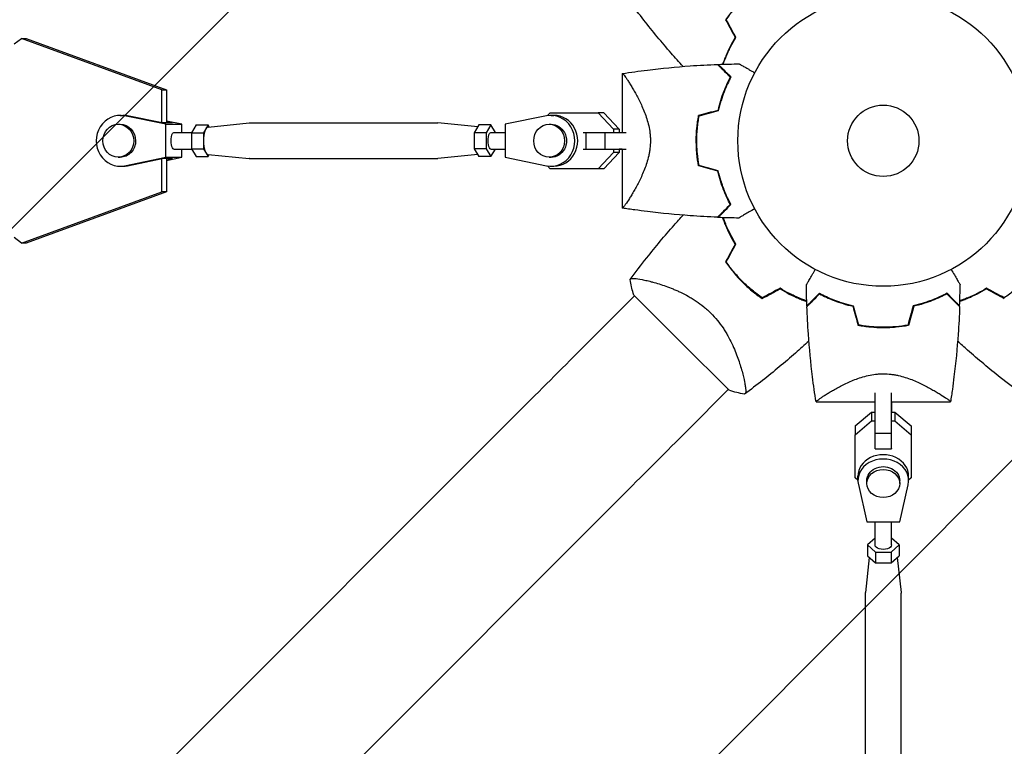
# Model space of a CAD drawing. Units: millimetres. Extents: x -3351 to 3092, y -1959 to 2633.
# Drawn here: x 226 to 585, y 320 to 585 of the extents above; entities that cross this region are included whole.
import ezdxf

# ---------------------------------------------------------------- set-up
doc = ezdxf.new("R2010")
doc.units = ezdxf.units.MM
doc.header["$LTSCALE"] = 20
doc.linetypes.add('HIDDEN', pattern=[9.525, 6.35, -3.175])
for name, color, linetype in [('2d', 230, 'Continuous'), ('AS-Free_Space', 31, 'HIDDEN'), ('AS-Free_Space_Hatch', 31, 'HIDDEN')]:
    doc.layers.add(name, color=color, linetype=linetype)
pattern_1 = [(45, (18149.27, -667.05), (-224.5064, 224.5064), [])]

msp = doc.modelspace()

# ---------------------------------------------------------------- hatches: boundary and pattern name
at = {"layer": 'AS-Free_Space_Hatch'}
h = msp.add_hatch(dxfattribs=at)
h.set_pattern_fill('ANSI31', color=256, scale=100)
h.set_pattern_definition(pattern_1)
h.paths.add_polyline_path([(991.01, 332.95, -0.414214), (-8.99, -667.05), (-1850.73, -667.05, -0.414214), (-2850.73, 332.95), (-2850.73, 749.05, -0.414214), (-1850.73, 1749.05), (-8.99, 1749.05, -0.414214), (991.01, 749.05)], flags=17)
h.paths.add_polyline_path([(1073, 541, 1), (2073, 541, 1)], flags=17)
edge = h.paths.add_edge_path(flags=17)
edge.add_arc((-8.99, 749.05), 1000, 0, 90)
edge.add_line((-8.99, 1749.05), (-1850.73, 1749.05))
edge.add_arc((-1850.73, 749.05), 1000, 90, 180)
edge.add_line((-2850.73, 749.05), (-2850.73, 332.95))
edge.add_arc((-1850.73, 332.95), 1000, 180, 270)
edge.add_line((-1850.73, -667.05), (-8.99, -667.05))
edge.add_arc((-8.99, 332.95), 1000, 270, 360)
edge.add_line((991.01, 332.95), (991.01, 749.05))
edge = h.paths.add_edge_path()
edge.add_arc((1573, 541), 500, 0, 360)
h = msp.add_hatch(dxfattribs=at)
h.set_pattern_fill('ANSI31', color=256, scale=100)
h.set_pattern_definition(pattern_1)
h.paths.add_polyline_path([(991.01, 332.95, -0.414214), (-8.99, -667.05), (-1850.73, -667.05, -0.414214), (-2850.73, 332.95), (-2850.73, 749.05, -0.414214), (-1850.73, 1749.05), (-8.99, 1749.05, -0.414214), (991.01, 749.05)], flags=17)
h.paths.add_polyline_path([(1073, 541, 1), (2073, 541, 1)], flags=17)
edge = h.paths.add_edge_path(flags=17)
edge.add_arc((-8.99, 749.05), 1000, 0, 90)
edge.add_line((-8.99, 1749.05), (-1850.73, 1749.05))
edge.add_arc((-1850.73, 749.05), 1000, 90, 180)
edge.add_line((-2850.73, 749.05), (-2850.73, 332.95))
edge.add_arc((-1850.73, 332.95), 1000, 180, 270)
edge.add_line((-1850.73, -667.05), (-8.99, -667.05))
edge.add_arc((-8.99, 332.95), 1000, 270, 360)
edge.add_line((991.01, 332.95), (991.01, 749.05))
edge = h.paths.add_edge_path()
edge.add_arc((1573, 541), 500, 0, 360)
h = msp.add_hatch(dxfattribs=at)
h.set_pattern_fill('ANSI31', color=256, scale=100)
h.set_pattern_definition([(45, (-1850.73, -667.05), (-224.506, 224.506), [])])
h.paths.add_polyline_path([(-1850.73, 1749.05, 0.414214), (-2850.73, 749.05), (-2850.73, 332.95, 0.414214), (-1850.73, -667.05), (-8.99, -667.05, 0.414214), (991.01, 332.95), (991.01, 749.05, 0.414214), (-8.99, 1749.05)])
h.paths.add_polyline_path([(2073, 541, 1), (1073, 541, 1)])

# ---------------------------------------------------------------- linework, layer by layer
at = {"layer": '2d'}
for p, q in [((224.36, 576.27), (227.03, 578.3)), ((227.03, 578.3), (228.74, 578.3)), ((278.15, 559.57), (227.03, 578.3)), ((228.74, 578.3), (279.86, 559.57)), ((445.9, 565.5), (445.9, 544)), ((278.15, 559.57), (279.86, 559.57)), ((278.15, 547.51), (278.15, 559.57)), ((279.86, 559.57), (279.86, 547.5)), ((262.94, 550.25), (263.96, 550.25)), ((279.62, 547), (264.58, 550.08)), ((278.2, 547.5), (265.61, 550.08)), ((418.3, 550.08), (403.26, 547)), ((418.7, 550.16), (419.68, 551.2)), ((419.68, 551.2), (437.12, 551.2)), ((419.94, 550.25), (420.97, 550.25)), ((439.17, 551.2), (437.12, 551.2)), ((437.12, 551.2), (442.73, 545.23)), ((439.17, 551.2), (444.78, 545.23)), ((262.26, 547), (262.94, 547)), ((281.96, 547.5), (278.2, 547.5)), ((279.62, 535), (279.62, 547)), ((279.62, 547), (285.43, 547)), ((285.43, 547), (279.86, 548.14)), ((281.96, 547.5), (279.86, 547.93)), ((285.43, 544), (285.43, 547)), ((290.68, 546.77), (288.97, 543.89)), ((290.68, 546.77), (295, 546.77)), ((295, 546.77), (293.3, 543.89)), ((294.95, 546), (309.97, 547.5)), ((295.43, 546.05), (295, 546.77)), ((310.04, 547.5), (378.65, 547.5)), ((393.26, 546.05), (378.72, 547.5)), ((393.69, 546.77), (391.98, 543.89)), ((398.01, 546.77), (393.69, 546.77)), ((398.01, 546.77), (396.3, 543.89)), ((399.65, 544), (398.01, 546.77)), ((403.26, 547), (403.26, 535)), ((419.26, 547), (419.94, 547)), ((282.52, 544), (289.04, 544)), ((288.97, 543.89), (293.3, 543.89)), ((288.97, 543.89), (288.97, 538.11)), ((293.3, 543.89), (293.3, 538.11)), ((391.98, 543.89), (391.98, 538.11)), ((396.3, 543.89), (391.98, 543.89)), ((396.3, 543.89), (396.3, 538.11)), ((398.01, 544), (403.26, 544)), ((431.61, 544), (432.61, 544)), ((432.61, 544), (439.53, 544)), ((432.61, 544), (432.61, 538)), ((439.53, 544), (439.53, 538)), ((439.53, 544), (447.33, 544)), ((444.78, 545.23), (442.73, 545.23)), ((442.73, 545.23), (442.73, 544)), ((444.78, 545.23), (444.78, 544)), ((455.96, 544), (455.96, 544)), ((262.26, 535), (262.94, 535)), ((264.58, 531.92), (279.62, 535)), ((279.62, 535), (285.43, 535)), ((279.86, 533.86), (285.43, 535)), ((282.52, 538), (289.04, 538)), ((285.43, 535), (285.43, 538)), ((288.97, 538.11), (293.3, 538.11)), ((288.97, 538.11), (290.68, 535.23)), ((290.68, 535.23), (295, 535.23)), ((293.3, 538.11), (295, 535.23)), ((294.95, 536), (309.97, 534.5)), ((295, 535.23), (295.43, 535.96)), ((393.26, 535.95), (378.72, 534.5)), ((391.98, 538.11), (393.69, 535.23)), ((396.3, 538.11), (391.98, 538.11)), ((398.01, 535.23), (393.69, 535.23)), ((396.3, 538.11), (398.01, 535.23)), ((398.01, 538), (403.26, 538)), ((398.01, 535.23), (399.65, 538)), ((403.26, 535), (418.3, 531.92)), ((419.26, 535), (419.94, 535)), ((431.61, 538), (432.61, 538)), ((432.61, 538), (439.53, 538)), ((442.73, 536.78), (437.12, 530.8)), ((444.78, 536.78), (439.17, 530.8)), ((439.53, 538), (447.33, 538)), ((442.73, 538), (442.73, 536.78)), ((444.78, 536.78), (442.73, 536.78)), ((445.9, 538), (444.78, 538)), ((444.78, 538), (444.78, 536.78)), ((445.9, 538), (445.9, 516.5)), ((262.94, 531.75), (263.96, 531.75)), ((265.61, 531.92), (278.2, 534.5)), ((278.15, 522.43), (278.15, 534.49)), ((281.96, 534.5), (278.2, 534.5)), ((279.86, 534.5), (279.86, 522.43)), ((279.86, 534.07), (281.96, 534.5)), ((310.04, 534.5), (378.65, 534.5)), ((419.68, 530.8), (418.7, 531.85)), ((419.94, 531.75), (420.97, 531.75)), ((437.12, 530.8), (419.68, 530.8)), ((421.73, 530.8), (419.68, 530.8)), ((439.17, 530.8), (421.73, 530.8)), ((439.17, 530.8), (437.12, 530.8)), ((227.03, 503.71), (278.15, 522.43)), ((279.86, 522.43), (228.74, 503.71)), ((279.86, 522.43), (278.15, 522.43)), ((227.03, 503.71), (224.36, 505.73)), ((228.74, 503.71), (227.03, 503.71)), ((455.73, 489.88), (455.73, 489.88)), ((450.38, 484.54), (435.51, 469.67)), ((450.14, 484.79), (467.46, 467.46)), ((467.46, 467.46), (484.79, 450.14)), ((489.88, 455.73), (489.88, 455.73)), ((538, 455.96), (538, 455.96)), ((484.54, 450.38), (469.67, 435.51)), ((538, 434.57), (538, 449.21)), ((544, 434.57), (544, 449.21)), ((412.64, 446.79), (-687.9, -653.75)), ((516.5, 445.9), (538, 445.9)), ((544, 445.9), (544, 442.21)), ((544, 445.9), (565.5, 445.9)), ((530.8, 437.13), (536.77, 442.21)), ((536.77, 442.21), (536.77, 439.03)), ((536.77, 442.21), (538, 442.21)), ((544, 442.21), (545.22, 442.21)), ((545.22, 442.21), (545.22, 439.03)), ((545.22, 442.21), (551.2, 437.13)), ((530.8, 433.96), (536.77, 439.03)), ((536.77, 439.03), (538, 439.03)), ((544, 439.03), (545.22, 439.03)), ((545.22, 439.03), (551.2, 433.96)), ((530.8, 437.13), (530.8, 433.96)), ((538, 434.57), (544, 434.57)), ((538, 428.8), (538, 434.57)), ((544, 428.8), (544, 434.57)), ((551.2, 437.13), (551.2, 433.96)), ((551.2, 437.13), (551.2, 421.39)), ((530.8, 418.22), (530.8, 433.96)), ((551.2, 433.96), (551.2, 418.22)), ((538, 428.8), (544, 428.8)), ((544, 428.99), (544, 428.8)), ((551.2, 421.39), (551.2, 418.22)), ((531.75, 417.41), (530.8, 418.22)), ((531.75, 417.24), (531.75, 418.83)), ((535, 416.18), (535, 417.24)), ((547, 416.18), (547, 417.24)), ((550.25, 417.24), (550.25, 418.83)), ((551.2, 418.22), (550.25, 417.41)), ((446.79, 412.64), (-653.75, -687.9)), ((531.92, 415.76), (535, 402.17)), ((547, 402.17), (550.08, 415.75)), ((535, 402.17), (547, 402.17)), ((538, 393.79), (538, 402.17)), ((544, 393.79), (544, 402.17)), ((538, 396.33), (535.23, 393.79)), ((546.77, 393.79), (544, 396.33)), ((535.23, 393.79), (538.11, 391.14)), ((535.23, 393.79), (535.23, 389.88)), ((538.11, 391.14), (543.89, 391.14)), ((538.11, 391.14), (538.11, 387.24)), ((543.89, 391.14), (546.77, 393.79)), ((543.89, 391.14), (543.89, 387.24)), ((546.77, 393.79), (546.77, 389.88)), ((535.92, 389.25), (534.51, 376.5)), ((535.23, 389.88), (538.11, 387.24)), ((543.89, 387.24), (546.77, 389.88)), ((546.08, 389.25), (547.49, 376.5)), ((538.11, 387.24), (543.89, 387.24)), ((534.5, 314.34), (534.5, 376.3)), ((547.5, 314.34), (547.5, 376.3))]:
    msp.add_line(p, q, dxfattribs=at)
for radius in [53, 13]:
    msp.add_circle((541, 541), radius, dxfattribs=at)
for centre, start, end in [((529.23, 552.77), 148.2404, 148.5084), ((529.23, 529.23), 211.4916, 211.7596), ((529.23, 529.23), 238.2404, 238.5084), ((552.77, 529.23), 301.4916, 301.7596)]:
    msp.add_arc(centre, 49.45, start, end, dxfattribs=at)
for centre, major_axis, ratio, start_param, end_param in [((262.94, 541), (0, 9.25), 0.93983, -0.190344, 3.331952), ((263.96, 541), (0, 9.25), 0.93983, -0.190344, 0), ((419.94, 541), (0, -9.25), 0.93983, -0.190344, 3.331952), ((420.97, 541), (0, -9.25), 0.93983, 0, 3.141593), ((262.26, 541), (0, 6), 0.93983, -1.570788761383532, 4.712396545796055), ((295, 541), (0, 5), 0.341642, 0.034086, 3.107507), ((419.26, 541), (0, -6), 0.93983, -1.570788761383533, 4.712396545796053), ((263.96, 541), (0, -9.25), 0.93983, 0, 0.190359), ((435.52, 469.68), (88.39, 88.39), 0, -1.832688, -1.570889), ((541, 418.83), (9.25, 0), 0.848771, 0, 3.141593), ((541, 417.24), (9.25, 0), 0.848771, -0.190349, 3.331947), ((541, 416.18), (6, 0), 0.848771, -1.570793559368736, 4.71239174781085)]:
    msp.add_ellipse(centre, major_axis=major_axis, ratio=ratio, start_param=start_param, end_param=end_param, dxfattribs=at)
at = {"layer": '2d', "extrusion": (0, 0, -1)}
for centre, major_axis, ratio, start_param, end_param in [((262.94, 541), (0, 6), 0.93983, 0, 1.570789), ((310.04, 541), (0, 6.5), 0.341642, -0.034086, 0), ((378.65, 541), (0, 6.5), 0.341642, 0, 0.034086), ((419.94, 541), (0, 6), 0.93983, 0, 3.141593), ((282.52, 541), (0, -3), 0.341642, 0, 3.141593), ((398.01, 541), (0, -3), 0.341642, 0, 2.094398), ((398.01, 541), (0, 3), 0.341642, -1.047195, 0), ((262.94, 541), (0, -6), 0.93983, -1.570804, 0), ((310.04, 541), (0, -6.5), 0.341642, 0.000003, 0.034086), ((378.65, 541), (0, -6.5), 0.341642, -0.034086, 0), ((469.68, 435.52), (-88.39, -88.39), 0, -1.570704, -1.308904), ((541, 417.24), (-6, 0), 0.848771, 0, 3.141593), ((541, 393.79), (-3, 0), 0.528761, -1.047196, 0), ((541, 393.79), (3, 0), 0.528761, 0, 2.094397), ((541, 376.3), (-6.5, 0), 0.528761, 0, 0.058437), ((541, 376.3), (6.5, 0), 0.528761, -0.058437, 0)]:
    msp.add_ellipse(centre, major_axis=major_axis, ratio=ratio, start_param=start_param, end_param=end_param, dxfattribs=at)
at = {"layer": '2d'}
for points, knots in [([(489.59, 592.41), (488.45, 591.27), (487.38, 590.08), (485.38, 587.65), (484.44, 586.39), (483.57, 585.1)], [0.009556824, 0.009556824, 0.009556824, 0.009556824, 0.014332328, 0.014332328, 0.019107831, 0.019107831, 0.019107831, 0.019107831]), ([(483.81, 585.09), (484.66, 586.36), (485.59, 587.59), (487.56, 589.98), (488.61, 591.14), (489.73, 592.27)], [0, 0, 0, 0, 0.004696848, 0.004696848, 0.009393696, 0.009393696, 0.009393696, 0.009393696]), ([(468.04, 568.09), (466.57, 569.69), (465.12, 571.32), (460.28, 576.87), (456.96, 580.88), (452.05, 587.14), (450.37, 589.33), (448.73, 591.55)], [3.450677, 3.450677, 3.450677, 3.450677, 10.001335, 10.001335, 25.652814, 25.652814, 33.969558, 33.969558, 33.969558, 33.969558]), ([(487.06, 578.6), (486.37, 577.47), (485.74, 576.35), (484.6, 574.11), (484.09, 573), (483.4, 571.36), (483.18, 570.81), (482.8, 569.8), (482.63, 569.34), (482.48, 568.88)], [0, 0, 0, 0, 0.00414637, 0.00414637, 0.00829274, 0.00829274, 0.01036592, 0.01036592, 0.01214065, 0.01214065, 0.01214065, 0.01214065]), ([(482.69, 568.89), (483.01, 569.83), (483.38, 570.78), (484.02, 572.31), (484.26, 572.87), (484.79, 574.01), (485.07, 574.58), (485.94, 576.3), (486.59, 577.45), (487.29, 578.6)], [0.00474007, 0.00474007, 0.00474007, 0.00474007, 0.00840762, 0.00840762, 0.01050952, 0.01050952, 0.01261143, 0.01261143, 0.01681524, 0.01681524, 0.01681524, 0.01681524]), ([(445.92, 565.5), (448.95, 565.97), (452, 566.4), (460.22, 567.41), (465.42, 567.91), (473.95, 568.52), (477.28, 568.7), (480.61, 568.82)], [0.01607, 0.01607, 0.01607, 0.01607, 9.233303, 9.233303, 24.884101, 24.884101, 34.885436, 34.885436, 34.885436, 34.885436]), ([(480.61, 568.82), (480.61, 568.82), (480.61, 568.82), (480.62, 568.81), (480.62, 568.81), (480.63, 568.8), (480.64, 568.79), (480.64, 568.79), (480.65, 568.78), (480.65, 568.78), (480.66, 568.77), (480.7, 568.73), (480.81, 568.62), (481.05, 568.38), (481.15, 568.28), (481.38, 568.05), (481.51, 567.93), (481.92, 567.51), (482.25, 567.18), (483.34, 566.09), (484.23, 565.2), (485.25, 564.18)], [0.02748902, 0.02748902, 0.02748902, 0.02748902, 0.03088582, 0.03088582, 0.03431758, 0.03431758, 0.03603346, 0.03603346, 0.0368914, 0.0368914, 0.03774934, 0.03774934, 0.0411811, 0.0411811, 0.04289698, 0.04289698, 0.04461285, 0.04461285, 0.04804461, 0.04804461, 0.05490813, 0.05490813, 0.05490813, 0.05490813]), ([(480.9, 568.83), (480.9, 568.83), (480.9, 568.83), (480.91, 568.82), (480.91, 568.82), (480.92, 568.81), (480.93, 568.81), (480.93, 568.8), (480.94, 568.79), (480.94, 568.79), (480.95, 568.78), (480.99, 568.74), (481.09, 568.64), (481.33, 568.4), (481.43, 568.3), (481.65, 568.08), (481.78, 567.95), (482.19, 567.54), (482.51, 567.22), (483.6, 566.13), (484.48, 565.25), (485.5, 564.23)], [0.0274582, 0.0274582, 0.0274582, 0.0274582, 0.03088331, 0.03088331, 0.03430842, 0.03430842, 0.03602097, 0.03602097, 0.03687725, 0.03687725, 0.03773353, 0.03773353, 0.04115863, 0.04115863, 0.04287119, 0.04287119, 0.04458374, 0.04458374, 0.04800885, 0.04800885, 0.05485906, 0.05485906, 0.05485906, 0.05485906]), ([(488.53, 569.01), (488.53, 569.01), (488.53, 569.01), (488.55, 569), (488.56, 568.99), (488.58, 568.98), (488.59, 568.98), (488.63, 568.95), (488.68, 568.92), (488.78, 568.87), (488.88, 568.81), (488.94, 568.77), (489.29, 568.57), (489.67, 568.35), (490.59, 567.82), (491.12, 567.51), (492.03, 566.99), (492.34, 566.81), (493, 566.43), (493.33, 566.24), (493.83, 565.95), (493.99, 565.86), (494.14, 565.77)], [0.03029254, 0.03029254, 0.03029254, 0.03029254, 0.03788491, 0.03788491, 0.0416811, 0.0416811, 0.04263015, 0.04263015, 0.0435792, 0.04452824, 0.04452824, 0.04547729, 0.04547729, 0.04927348, 0.04927348, 0.05306967, 0.05306967, 0.05496776, 0.05496776, 0.05686586, 0.05686586, 0.05768815, 0.05768815, 0.05768815, 0.05768815]), ([(445.9, 565.5), (445.9, 565.5), (445.9, 565.5), (445.9, 565.5), (445.91, 565.5), (445.93, 565.5), (445.95, 565.51), (446.01, 565.49), (446.04, 565.47), (446.12, 565.41), (446.16, 565.36), (446.42, 565.08), (446.72, 564.69), (447.21, 563.99), (447.31, 563.83), (447.53, 563.52), (447.64, 563.35), (447.99, 562.82), (448.23, 562.43), (448.76, 561.6), (449.04, 561.15), (449.47, 560.42), (449.62, 560.17), (449.92, 559.66), (450.07, 559.39), (450.84, 558.05), (451.48, 556.87), (452.45, 554.93), (452.77, 554.26), (453.4, 552.85), (453.71, 552.12), (454.3, 550.61), (454.58, 549.82), (455.09, 548.19), (455.33, 547.34), (455.72, 545.6), (455.87, 544.71), (456.04, 543.34), (456.08, 542.88), (456.12, 542.17), (456.13, 541.94), (456.15, 541.47), (456.15, 541.24), (456.15, 541)], [0.13373676, 0.13373676, 0.13373676, 0.13373676, 0.13375945, 0.13375945, 0.13515596, 0.13515596, 0.13655247, 0.13655247, 0.13794899, 0.13794899, 0.1393455, 0.1393455, 0.14493156, 0.14493156, 0.14632808, 0.14632808, 0.14772459, 0.14772459, 0.15051762, 0.15051762, 0.15331065, 0.15331065, 0.15470716, 0.15470716, 0.15610368, 0.15610368, 0.16168974, 0.16168974, 0.16448277, 0.16448277, 0.16727579, 0.16727579, 0.17006882, 0.17006882, 0.17286185, 0.17286185, 0.17565488, 0.17565488, 0.1770514, 0.1770514, 0.17774965, 0.17774965, 0.17844791, 0.17844791, 0.17844791, 0.17844791]), ([(485.25, 564.18), (484.84, 563.42), (484.43, 562.59), (483.61, 560.81), (483.2, 559.86), (482.41, 557.83), (482.03, 556.74), (481.34, 554.49), (481.02, 553.31), (480.74, 552.09)], [0, 0, 0, 0, 0.0039809, 0.0039809, 0.00796179, 0.00796179, 0.01194269, 0.01194269, 0.01592358, 0.01592358, 0.01592358, 0.01592358]), ([(485.5, 564.23), (485.08, 563.46), (484.66, 562.62), (483.82, 560.81), (483.41, 559.84), (482.8, 558.29), (482.61, 557.76), (482.22, 556.66), (482.04, 556.09), (481.51, 554.37), (481.18, 553.18), (480.9, 551.93)], [0, 0, 0, 0, 0.00404768, 0.00404768, 0.00809536, 0.00809536, 0.0101192, 0.0101192, 0.01214304, 0.01214304, 0.01619072, 0.01619072, 0.01619072, 0.01619072]), ([(472.87, 541), (472.87, 542.57), (472.95, 544.12), (473.16, 546.41), (473.25, 547.17), (473.46, 548.67), (473.59, 549.42), (473.73, 550.16)], [0.009318793, 0.009318793, 0.009318793, 0.009318793, 0.013978791, 0.013978791, 0.016308789, 0.016308789, 0.018638788, 0.018638788, 0.018638788, 0.018638788]), ([(473.07, 541), (473.07, 542.54), (473.14, 544.06), (473.35, 546.31), (473.44, 547.06), (473.65, 548.54), (473.77, 549.28), (473.9, 550)], [0.009150117, 0.009150117, 0.009150117, 0.009150117, 0.013725915, 0.013725915, 0.016013815, 0.016013815, 0.018301714, 0.018301714, 0.018301714, 0.018301714]), ([(456.15, 541), (456.15, 540.06), (456.09, 539.13), (455.93, 537.77), (455.87, 537.31), (455.71, 536.42), (455.62, 535.97), (455.33, 534.66), (455.1, 533.82), (454.58, 532.19), (454.31, 531.41), (453.72, 529.89), (453.4, 529.15), (452.77, 527.75), (452.45, 527.08), (451.49, 525.15), (450.85, 523.97), (450.08, 522.61), (449.92, 522.35), (449.62, 521.83), (449.48, 521.58), (449.04, 520.86), (448.77, 520.41), (447.98, 519.16), (447.51, 518.45), (447.02, 517.75), (446.93, 517.62), (446.76, 517.38), (446.67, 517.27), (446.45, 516.96), (446.32, 516.81), (446.11, 516.58), (446.03, 516.52), (445.95, 516.49), (445.93, 516.5), (445.91, 516.5), (445.9, 516.5), (445.9, 516.5), (445.9, 516.5), (445.9, 516.5)], [0, 0, 0, 0, 0.00278347, 0.00278347, 0.0041752, 0.0041752, 0.00556694, 0.00556694, 0.0083504, 0.0083504, 0.01113387, 0.01113387, 0.01391734, 0.01391734, 0.01670081, 0.01670081, 0.02226775, 0.02226775, 0.02365948, 0.02365948, 0.02505121, 0.02505121, 0.02783468, 0.02783468, 0.03340162, 0.03340162, 0.03479335, 0.03479335, 0.03618509, 0.03618509, 0.03896855, 0.03896855, 0.04175202, 0.04175202, 0.04314376, 0.04314376, 0.04453549, 0.04453549, 0.04453807, 0.04453807, 0.04453807, 0.04453807]), ([(473.73, 531.84), (473.45, 533.31), (473.24, 534.81), (473.02, 537.1), (472.96, 537.87), (472.91, 539.04), (472.89, 539.43), (472.88, 540.21), (472.87, 540.61), (472.87, 541)], [0, 0, 0, 0, 0.004659396, 0.004659396, 0.006989095, 0.006989095, 0.008153944, 0.008153944, 0.009318793, 0.009318793, 0.009318793, 0.009318793]), ([(473.9, 532), (473.63, 533.45), (473.42, 534.92), (473.21, 537.17), (473.16, 537.93), (473.11, 539.07), (473.09, 539.46), (473.08, 540.23), (473.07, 540.61), (473.07, 541)], [0, 0, 0, 0, 0.004575061, 0.004575061, 0.006862592, 0.006862592, 0.008006357, 0.008006357, 0.009150122, 0.009150122, 0.009150122, 0.009150122]), ([(485.25, 517.82), (484.84, 518.58), (484.43, 519.41), (483.61, 521.19), (483.2, 522.14), (482.41, 524.17), (482.03, 525.26), (481.34, 527.51), (481.02, 528.69), (480.74, 529.91)], [0, 0, 0, 0, 0.0039809, 0.0039809, 0.00796179, 0.00796179, 0.01194269, 0.01194269, 0.01592358, 0.01592358, 0.01592358, 0.01592358]), ([(485.5, 517.77), (485.08, 518.54), (484.66, 519.38), (483.82, 521.19), (483.41, 522.16), (482.8, 523.71), (482.61, 524.24), (482.22, 525.34), (482.04, 525.91), (481.51, 527.63), (481.18, 528.82), (480.9, 530.07)], [0, 0, 0, 0, 0.00404768, 0.00404768, 0.00809536, 0.00809536, 0.0101192, 0.0101192, 0.01214304, 0.01214304, 0.01619072, 0.01619072, 0.01619072, 0.01619072]), ([(480.61, 513.18), (480.61, 513.18), (480.61, 513.18), (480.62, 513.19), (480.62, 513.19), (480.63, 513.2), (480.64, 513.21), (480.64, 513.21), (480.65, 513.22), (480.65, 513.22), (480.66, 513.23), (480.7, 513.27), (480.81, 513.38), (481.05, 513.62), (481.15, 513.72), (481.38, 513.95), (481.51, 514.07), (481.92, 514.49), (482.25, 514.82), (483.34, 515.91), (484.23, 516.8), (485.25, 517.82)], [0.02748902, 0.02748902, 0.02748902, 0.02748902, 0.03088582, 0.03088582, 0.03431758, 0.03431758, 0.03603346, 0.03603346, 0.0368914, 0.0368914, 0.03774934, 0.03774934, 0.0411811, 0.0411811, 0.04289698, 0.04289698, 0.04461285, 0.04461285, 0.04804461, 0.04804461, 0.05490813, 0.05490813, 0.05490813, 0.05490813]), ([(480.9, 513.17), (480.9, 513.17), (480.9, 513.17), (480.91, 513.18), (480.91, 513.18), (480.92, 513.19), (480.93, 513.19), (480.93, 513.2), (480.94, 513.21), (480.94, 513.21), (480.95, 513.21), (480.99, 513.26), (481.09, 513.36), (481.33, 513.6), (481.43, 513.7), (481.65, 513.92), (481.78, 514.05), (482.19, 514.46), (482.51, 514.78), (483.6, 515.87), (484.48, 516.75), (485.5, 517.77)], [0.0274582, 0.0274582, 0.0274582, 0.0274582, 0.03088331, 0.03088331, 0.03430842, 0.03430842, 0.03602097, 0.03602097, 0.03687725, 0.03687725, 0.03773353, 0.03773353, 0.04115863, 0.04115863, 0.04287119, 0.04287119, 0.04458374, 0.04458374, 0.04800885, 0.04800885, 0.05485906, 0.05485906, 0.05485906, 0.05485906]), ([(480.61, 513.18), (477.28, 513.3), (473.95, 513.48), (465.42, 514.09), (460.22, 514.59), (453.52, 515.42), (451.99, 515.62), (449.71, 515.94), (448.94, 516.04), (447.8, 516.21), (447.42, 516.27), (446.85, 516.35), (446.66, 516.38), (446.38, 516.43), (446.28, 516.44), (446.14, 516.46), (446.09, 516.47), (446.02, 516.48), (446, 516.49), (445.96, 516.49), (445.95, 516.49), (445.93, 516.5), (445.93, 516.5), (445.92, 516.5)], [0, 0, 0, 0, 10.001335, 10.001335, 25.652133, 25.652133, 30.268367, 30.268367, 32.576984, 32.576984, 33.731356, 33.731356, 34.308549, 34.308549, 34.597147, 34.597147, 34.741446, 34.741446, 34.813595, 34.813595, 34.84967, 34.84967, 34.862298, 34.862298, 34.862298, 34.862298]), ([(448.73, 490.45), (450.7, 493.12), (452.73, 495.75), (458.02, 502.42), (461.36, 506.41), (465.87, 511.52), (466.95, 512.72), (468.04, 513.91)], [0, 0, 0, 0, 10.001334, 10.001334, 25.65316, 25.65316, 30.518868, 30.518868, 30.518868, 30.518868]), ([(487.06, 503.4), (486.37, 504.53), (485.74, 505.65), (484.6, 507.89), (484.09, 509), (483.4, 510.64), (483.18, 511.19), (482.8, 512.2), (482.63, 512.66), (482.48, 513.12)], [0, 0, 0, 0, 0.00414637, 0.00414637, 0.00829274, 0.00829274, 0.01036592, 0.01036592, 0.01214064, 0.01214064, 0.01214064, 0.01214064]), ([(487.29, 503.4), (486.58, 504.55), (485.95, 505.69), (484.79, 507.96), (484.27, 509.08), (483.57, 510.76), (483.35, 511.31), (482.98, 512.28), (482.83, 512.7), (482.69, 513.11)], [0, 0, 0, 0, 0.00420297, 0.00420297, 0.00840595, 0.00840595, 0.01050744, 0.01050744, 0.01210191, 0.01210191, 0.01210191, 0.01210191]), ([(494.14, 516.23), (493.99, 516.14), (493.83, 516.05), (492.98, 515.56), (492.32, 515.18), (491.13, 514.49), (490.58, 514.18), (489.88, 513.77), (489.67, 513.65), (489.29, 513.43), (489.13, 513.34), (488.86, 513.18), (488.76, 513.12), (488.65, 513.06), (488.62, 513.04), (488.59, 513.02), (488.58, 513.02), (488.56, 513.01), (488.55, 513), (488.53, 512.99), (488.53, 512.99), (488.53, 512.99)], [0.00295148, 0.00295148, 0.00295148, 0.00295148, 0.00378657, 0.00378657, 0.00757315, 0.00757315, 0.01135972, 0.01135972, 0.013253, 0.013253, 0.01514629, 0.01514629, 0.01703958, 0.01703958, 0.01798622, 0.01798622, 0.01893286, 0.01893286, 0.02271944, 0.02271944, 0.03029258, 0.03029258, 0.03029258, 0.03029258]), ([(483.57, 496.9), (484.44, 495.61), (485.38, 494.35), (487.38, 491.92), (488.45, 490.74), (489.59, 489.59)], [0, 0, 0, 0, 0.004778412, 0.004778412, 0.009556824, 0.009556824, 0.009556824, 0.009556824]), ([(489.73, 489.73), (489.17, 490.29), (488.63, 490.87), (487.58, 492.03), (487.07, 492.62), (485.58, 494.41), (484.66, 495.64), (483.81, 496.91)], [0.009393696, 0.009393696, 0.009393696, 0.009393696, 0.011738601, 0.011738601, 0.014083505, 0.014083505, 0.018773315, 0.018773315, 0.018773315, 0.018773315]), ([(512.99, 488.53), (512.99, 488.53), (512.99, 488.53), (513, 488.55), (513.01, 488.56), (513.02, 488.58), (513.02, 488.59), (513.05, 488.63), (513.08, 488.68), (513.13, 488.78), (513.19, 488.88), (513.23, 488.94), (513.43, 489.29), (513.65, 489.67), (514.18, 490.59), (514.49, 491.12), (515.01, 492.03), (515.19, 492.34), (515.57, 493), (515.76, 493.33), (516.05, 493.83), (516.14, 493.99), (516.23, 494.14)], [0.03029254, 0.03029254, 0.03029254, 0.03029254, 0.03788491, 0.03788491, 0.0416811, 0.0416811, 0.04263015, 0.04263015, 0.0435792, 0.04452824, 0.04452824, 0.04547729, 0.04547729, 0.04927348, 0.04927348, 0.05306967, 0.05306967, 0.05496776, 0.05496776, 0.05686586, 0.05686586, 0.05768815, 0.05768815, 0.05768815, 0.05768815]), ([(565.77, 494.14), (565.86, 493.99), (565.95, 493.83), (566.44, 492.98), (566.82, 492.32), (567.51, 491.13), (567.82, 490.58), (568.23, 489.88), (568.35, 489.67), (568.57, 489.29), (568.66, 489.13), (568.82, 488.86), (568.88, 488.76), (568.94, 488.65), (568.96, 488.62), (568.98, 488.59), (568.98, 488.58), (568.99, 488.56), (569, 488.55), (569.01, 488.53), (569.01, 488.53), (569.01, 488.53)], [0.00295148, 0.00295148, 0.00295148, 0.00295148, 0.00378657, 0.00378657, 0.00757315, 0.00757315, 0.01135972, 0.01135972, 0.013253, 0.013253, 0.01514629, 0.01514629, 0.01703958, 0.01703958, 0.01798622, 0.01798622, 0.01893286, 0.01893286, 0.02271944, 0.02271944, 0.03029258, 0.03029258, 0.03029258, 0.03029258]), ([(448.72, 490.44), (448.72, 490.44), (448.72, 490.44), (448.73, 490.45), (448.75, 490.47), (448.81, 490.55), (448.83, 490.58), (448.87, 490.64), (448.89, 490.66), (448.92, 490.7), (448.95, 490.72), (449.08, 490.81), (449.25, 490.85), (449.6, 490.88), (449.73, 490.89), (450.03, 490.89), (450.2, 490.88), (451.09, 490.82), (452.03, 490.68), (453.7, 490.35), (454.31, 490.22), (455.28, 489.99), (455.61, 489.91), (456.3, 489.73), (456.66, 489.64), (458.49, 489.14), (460.08, 488.65), (462.62, 487.74), (463.49, 487.41), (464.84, 486.85), (465.29, 486.66), (466.21, 486.26), (466.68, 486.04), (468.07, 485.38), (469.01, 484.9), (470.43, 484.11), (470.9, 483.83), (471.85, 483.25), (472.33, 482.94), (473.76, 481.99), (474.68, 481.31), (476.03, 480.21), (476.48, 479.83), (477.14, 479.24), (477.35, 479.04), (477.78, 478.63), (478, 478.42), (478.21, 478.21)], [0.16840129, 0.16840129, 0.16840129, 0.16840129, 0.16868251, 0.16868251, 0.17219218, 0.17219218, 0.17394701, 0.17394701, 0.17482443, 0.17482443, 0.17570184, 0.17570184, 0.17921151, 0.17921151, 0.18096635, 0.18096635, 0.18272118, 0.18272118, 0.18974052, 0.18974052, 0.19325019, 0.19325019, 0.19500502, 0.19500502, 0.19675986, 0.19675986, 0.2037792, 0.2037792, 0.20728887, 0.20728887, 0.2090437, 0.2090437, 0.21079853, 0.21079853, 0.2143082, 0.2143082, 0.21606304, 0.21606304, 0.21781787, 0.21781787, 0.22132754, 0.22132754, 0.22308238, 0.22308238, 0.22395979, 0.22395979, 0.22483721, 0.22483721, 0.22483721, 0.22483721]), ([(450.14, 484.79), (450.05, 485.04), (449.97, 485.3), (449.66, 486.32), (449.45, 487.09), (449.05, 488.71), (448.87, 489.57), (448.72, 490.44)], [0, 0, 0, 0, 0.815113, 0.815113, 3.26172, 3.26172, 5.955929, 5.955929, 5.955929, 5.955929]), ([(489.59, 489.59), (490.73, 488.45), (491.92, 487.38), (494.35, 485.38), (495.61, 484.44), (496.9, 483.57)], [0.009556824, 0.009556824, 0.009556824, 0.009556824, 0.014332328, 0.014332328, 0.019107831, 0.019107831, 0.019107831, 0.019107831]), ([(496.91, 483.81), (495.64, 484.66), (494.41, 485.59), (492.02, 487.56), (490.86, 488.61), (489.73, 489.73)], [0, 0, 0, 0, 0.004696848, 0.004696848, 0.009393696, 0.009393696, 0.009393696, 0.009393696]), ([(592.27, 489.73), (591.71, 489.17), (591.13, 488.63), (589.97, 487.58), (589.38, 487.07), (587.59, 485.58), (586.36, 484.66), (585.09, 483.81)], [0.009393696, 0.009393696, 0.009393696, 0.009393696, 0.011738601, 0.011738601, 0.014083505, 0.014083505, 0.018773315, 0.018773315, 0.018773315, 0.018773315]), ([(513.11, 482.69), (512.17, 483.01), (511.22, 483.38), (509.69, 484.02), (509.13, 484.26), (507.99, 484.79), (507.42, 485.07), (505.7, 485.94), (504.55, 486.59), (503.4, 487.29)], [0.00474007, 0.00474007, 0.00474007, 0.00474007, 0.00840762, 0.00840762, 0.01050952, 0.01050952, 0.01261143, 0.01261143, 0.01681524, 0.01681524, 0.01681524, 0.01681524]), ([(503.4, 487.06), (504.53, 486.37), (505.65, 485.74), (507.89, 484.6), (509, 484.09), (510.64, 483.4), (511.19, 483.18), (512.2, 482.8), (512.66, 482.63), (513.12, 482.48)], [0, 0, 0, 0, 0.00414637, 0.00414637, 0.00829274, 0.00829274, 0.01036592, 0.01036592, 0.01214065, 0.01214065, 0.01214065, 0.01214065]), ([(513.17, 480.9), (513.17, 480.9), (513.17, 480.9), (513.18, 480.91), (513.18, 480.91), (513.19, 480.92), (513.19, 480.93), (513.2, 480.93), (513.21, 480.94), (513.21, 480.94), (513.21, 480.95), (513.26, 480.99), (513.36, 481.09), (513.6, 481.33), (513.7, 481.43), (513.92, 481.65), (514.05, 481.78), (514.46, 482.19), (514.78, 482.51), (515.87, 483.6), (516.75, 484.48), (517.77, 485.5)], [0.0274582, 0.0274582, 0.0274582, 0.0274582, 0.03088331, 0.03088331, 0.03430842, 0.03430842, 0.03602097, 0.03602097, 0.03687725, 0.03687725, 0.03773353, 0.03773353, 0.04115863, 0.04115863, 0.04287119, 0.04287119, 0.04458374, 0.04458374, 0.04800885, 0.04800885, 0.05485906, 0.05485906, 0.05485906, 0.05485906]), ([(513.18, 480.61), (513.18, 480.61), (513.18, 480.61), (513.19, 480.62), (513.19, 480.62), (513.2, 480.63), (513.21, 480.64), (513.21, 480.64), (513.22, 480.65), (513.22, 480.65), (513.23, 480.66), (513.27, 480.7), (513.38, 480.81), (513.62, 481.05), (513.72, 481.15), (513.95, 481.38), (514.07, 481.51), (514.49, 481.92), (514.82, 482.25), (515.91, 483.34), (516.8, 484.23), (517.82, 485.25)], [0.02748902, 0.02748902, 0.02748902, 0.02748902, 0.03088582, 0.03088582, 0.03431758, 0.03431758, 0.03603346, 0.03603346, 0.0368914, 0.0368914, 0.03774934, 0.03774934, 0.0411811, 0.0411811, 0.04289698, 0.04289698, 0.04461285, 0.04461285, 0.04804461, 0.04804461, 0.05490813, 0.05490813, 0.05490813, 0.05490813]), ([(517.77, 485.5), (518.54, 485.08), (519.38, 484.66), (521.19, 483.82), (522.16, 483.41), (523.71, 482.8), (524.24, 482.61), (525.34, 482.22), (525.91, 482.04), (527.63, 481.51), (528.82, 481.18), (530.07, 480.9)], [0, 0, 0, 0, 0.00404768, 0.00404768, 0.00809536, 0.00809536, 0.0101192, 0.0101192, 0.01214304, 0.01214304, 0.01619072, 0.01619072, 0.01619072, 0.01619072]), ([(517.82, 485.25), (518.58, 484.84), (519.41, 484.43), (521.19, 483.61), (522.14, 483.2), (524.17, 482.41), (525.26, 482.03), (527.51, 481.34), (528.69, 481.02), (529.91, 480.74)], [0, 0, 0, 0, 0.0039809, 0.0039809, 0.00796179, 0.00796179, 0.01194269, 0.01194269, 0.01592358, 0.01592358, 0.01592358, 0.01592358]), ([(564.23, 485.5), (563.46, 485.08), (562.62, 484.66), (560.81, 483.82), (559.84, 483.41), (558.29, 482.8), (557.76, 482.61), (556.66, 482.22), (556.09, 482.04), (554.37, 481.51), (553.18, 481.18), (551.93, 480.9)], [0, 0, 0, 0, 0.00404768, 0.00404768, 0.00809536, 0.00809536, 0.0101192, 0.0101192, 0.01214304, 0.01214304, 0.01619072, 0.01619072, 0.01619072, 0.01619072]), ([(564.18, 485.25), (563.42, 484.84), (562.59, 484.43), (560.81, 483.61), (559.86, 483.2), (557.83, 482.41), (556.74, 482.03), (554.49, 481.34), (553.31, 481.02), (552.09, 480.74)], [0, 0, 0, 0, 0.0039809, 0.0039809, 0.00796179, 0.00796179, 0.01194269, 0.01194269, 0.01592358, 0.01592358, 0.01592358, 0.01592358]), ([(568.82, 480.61), (568.82, 480.61), (568.82, 480.61), (568.81, 480.62), (568.81, 480.62), (568.8, 480.63), (568.79, 480.64), (568.79, 480.64), (568.78, 480.65), (568.78, 480.65), (568.77, 480.66), (568.73, 480.7), (568.62, 480.81), (568.38, 481.05), (568.28, 481.15), (568.05, 481.38), (567.93, 481.51), (567.51, 481.92), (567.18, 482.25), (566.09, 483.34), (565.2, 484.23), (564.18, 485.25)], [0.02748902, 0.02748902, 0.02748902, 0.02748902, 0.03088582, 0.03088582, 0.03431758, 0.03431758, 0.03603346, 0.03603346, 0.0368914, 0.0368914, 0.03774934, 0.03774934, 0.0411811, 0.0411811, 0.04289698, 0.04289698, 0.04461285, 0.04461285, 0.04804461, 0.04804461, 0.05490813, 0.05490813, 0.05490813, 0.05490813]), ([(568.83, 480.9), (568.83, 480.9), (568.83, 480.9), (568.82, 480.91), (568.82, 480.91), (568.81, 480.92), (568.81, 480.93), (568.8, 480.93), (568.79, 480.94), (568.79, 480.94), (568.78, 480.95), (568.74, 480.99), (568.64, 481.09), (568.4, 481.33), (568.3, 481.43), (568.08, 481.65), (567.95, 481.78), (567.54, 482.19), (567.22, 482.51), (566.13, 483.6), (565.25, 484.48), (564.23, 485.5)], [0.0274582, 0.0274582, 0.0274582, 0.0274582, 0.03088331, 0.03088331, 0.03430842, 0.03430842, 0.03602097, 0.03602097, 0.03687725, 0.03687725, 0.03773353, 0.03773353, 0.04115863, 0.04115863, 0.04287119, 0.04287119, 0.04458374, 0.04458374, 0.04800885, 0.04800885, 0.05485906, 0.05485906, 0.05485906, 0.05485906]), ([(578.6, 487.06), (577.47, 486.37), (576.35, 485.74), (574.11, 484.6), (573, 484.09), (571.36, 483.4), (570.81, 483.18), (569.8, 482.8), (569.34, 482.63), (568.88, 482.48)], [0, 0, 0, 0, 0.00414637, 0.00414637, 0.00829274, 0.00829274, 0.01036592, 0.01036592, 0.01214064, 0.01214064, 0.01214064, 0.01214064]), ([(578.6, 487.29), (577.45, 486.58), (576.31, 485.95), (574.04, 484.79), (572.92, 484.27), (571.24, 483.57), (570.69, 483.35), (569.72, 482.98), (569.3, 482.83), (568.89, 482.69)], [0, 0, 0, 0, 0.00420297, 0.00420297, 0.00840595, 0.00840595, 0.01050744, 0.01050744, 0.01210191, 0.01210191, 0.01210191, 0.01210191]), ([(478.21, 478.21), (479.06, 477.37), (479.84, 476.49), (481.3, 474.69), (481.98, 473.77), (482.93, 472.35), (483.24, 471.87), (483.82, 470.92), (484.1, 470.45), (484.89, 469.03), (485.37, 468.09), (486.26, 466.23), (486.66, 465.31), (487.4, 463.52), (487.73, 462.65), (488.33, 460.96), (488.6, 460.14), (489.1, 458.56), (489.33, 457.8), (489.93, 455.6), (490.24, 454.3), (490.57, 452.62), (490.66, 452.1), (490.8, 451.17), (490.84, 450.75), (490.92, 449.68), (490.88, 449.2), (490.73, 448.96), (490.71, 448.93), (490.67, 448.89), (490.65, 448.88), (490.59, 448.83), (490.56, 448.81), (490.48, 448.75), (490.45, 448.73), (490.44, 448.72), (490.44, 448.72), (490.44, 448.72)], [0, 0, 0, 0, 0.00351649, 0.00351649, 0.00703299, 0.00703299, 0.00879123, 0.00879123, 0.01054948, 0.01054948, 0.01406598, 0.01406598, 0.01758247, 0.01758247, 0.02109896, 0.02109896, 0.02461546, 0.02461546, 0.02813195, 0.02813195, 0.03516494, 0.03516494, 0.03868143, 0.03868143, 0.04219793, 0.04219793, 0.04923091, 0.04923091, 0.05011004, 0.05011004, 0.05098916, 0.05098916, 0.05274741, 0.05274741, 0.0562639, 0.0562639, 0.05666079, 0.05666079, 0.05666079, 0.05666079]), ([(516.5, 445.92), (516.03, 448.95), (515.6, 452), (514.59, 460.22), (514.09, 465.42), (513.48, 473.95), (513.3, 477.28), (513.18, 480.61)], [0.016069, 0.016069, 0.016069, 0.016069, 9.233302, 9.233302, 24.8841, 24.8841, 34.885435, 34.885435, 34.885435, 34.885435]), ([(568.82, 480.61), (568.7, 477.28), (568.52, 473.95), (567.91, 465.42), (567.41, 460.22), (566.58, 453.52), (566.38, 451.99), (566.06, 449.71), (565.96, 448.94), (565.79, 447.8), (565.73, 447.42), (565.65, 446.85), (565.62, 446.66), (565.57, 446.38), (565.56, 446.28), (565.54, 446.14), (565.53, 446.09), (565.52, 446.02), (565.51, 446), (565.51, 445.96), (565.51, 445.95), (565.5, 445.93), (565.5, 445.93), (565.5, 445.92)], [0, 0, 0, 0, 10.001335, 10.001335, 25.652133, 25.652133, 30.268367, 30.268367, 32.576984, 32.576984, 33.731356, 33.731356, 34.308549, 34.308549, 34.597147, 34.597147, 34.741446, 34.741446, 34.813595, 34.813595, 34.84967, 34.84967, 34.862298, 34.862298, 34.862298, 34.862298]), ([(541, 472.87), (539.43, 472.87), (537.88, 472.95), (535.59, 473.16), (534.83, 473.25), (533.33, 473.46), (532.58, 473.59), (531.84, 473.73)], [0.009318793, 0.009318793, 0.009318793, 0.009318793, 0.013978791, 0.013978791, 0.016308789, 0.016308789, 0.018638788, 0.018638788, 0.018638788, 0.018638788]), ([(541, 473.07), (539.46, 473.07), (537.94, 473.14), (535.69, 473.35), (534.94, 473.44), (533.46, 473.65), (532.72, 473.77), (532, 473.9)], [0.009150117, 0.009150117, 0.009150117, 0.009150117, 0.013725915, 0.013725915, 0.016013815, 0.016013815, 0.018301714, 0.018301714, 0.018301714, 0.018301714]), ([(550, 473.9), (548.55, 473.63), (547.08, 473.42), (544.83, 473.21), (544.07, 473.16), (542.93, 473.11), (542.54, 473.09), (541.77, 473.08), (541.39, 473.07), (541, 473.07)], [0, 0, 0, 0, 0.004575061, 0.004575061, 0.006862592, 0.006862592, 0.008006357, 0.008006357, 0.009150122, 0.009150122, 0.009150122, 0.009150122]), ([(550.16, 473.73), (548.69, 473.45), (547.19, 473.24), (544.9, 473.02), (544.13, 472.96), (542.96, 472.91), (542.57, 472.89), (541.79, 472.88), (541.39, 472.87), (541, 472.87)], [0, 0, 0, 0, 0.004659396, 0.004659396, 0.006989095, 0.006989095, 0.008153944, 0.008153944, 0.009318793, 0.009318793, 0.009318793, 0.009318793]), ([(513.91, 468.04), (512.31, 466.57), (510.68, 465.12), (505.13, 460.28), (501.12, 456.96), (494.86, 452.05), (492.67, 450.37), (490.45, 448.73)], [3.450677, 3.450677, 3.450677, 3.450677, 10.001335, 10.001335, 25.652814, 25.652814, 33.969558, 33.969558, 33.969558, 33.969558]), ([(591.55, 448.73), (588.88, 450.7), (586.25, 452.73), (579.58, 458.02), (575.59, 461.36), (570.48, 465.87), (569.28, 466.95), (568.09, 468.04)], [0, 0, 0, 0, 10.001334, 10.001334, 25.653162, 25.653162, 30.518868, 30.518868, 30.518868, 30.518868]), ([(516.5, 445.9), (516.5, 445.9), (516.5, 445.9), (516.5, 445.9), (516.5, 445.91), (516.5, 445.93), (516.49, 445.95), (516.51, 446.01), (516.53, 446.04), (516.59, 446.12), (516.64, 446.16), (516.92, 446.42), (517.31, 446.72), (518.01, 447.21), (518.17, 447.31), (518.48, 447.53), (518.65, 447.64), (519.18, 447.99), (519.57, 448.23), (520.4, 448.76), (520.85, 449.04), (521.58, 449.47), (521.83, 449.62), (522.34, 449.92), (522.61, 450.07), (523.95, 450.84), (525.13, 451.48), (527.07, 452.45), (527.74, 452.77), (529.15, 453.4), (529.88, 453.71), (531.39, 454.3), (532.18, 454.58), (533.81, 455.09), (534.66, 455.33), (536.4, 455.72), (537.29, 455.87), (538.66, 456.04), (539.12, 456.08), (539.83, 456.12), (540.06, 456.13), (540.53, 456.15), (540.76, 456.15), (541, 456.15)], [0.13373667, 0.13373667, 0.13373667, 0.13373667, 0.13375945, 0.13375945, 0.13515596, 0.13515596, 0.13655247, 0.13655247, 0.13794899, 0.13794899, 0.1393455, 0.1393455, 0.14493156, 0.14493156, 0.14632808, 0.14632808, 0.14772459, 0.14772459, 0.15051762, 0.15051762, 0.15331065, 0.15331065, 0.15470716, 0.15470716, 0.15610368, 0.15610368, 0.16168974, 0.16168974, 0.16448277, 0.16448277, 0.16727579, 0.16727579, 0.17006882, 0.17006882, 0.17286185, 0.17286185, 0.17565488, 0.17565488, 0.1770514, 0.1770514, 0.17774965, 0.17774965, 0.17844791, 0.17844791, 0.17844791, 0.17844791]), ([(541, 456.15), (541.94, 456.15), (542.87, 456.09), (544.23, 455.93), (544.69, 455.87), (545.58, 455.71), (546.03, 455.62), (547.34, 455.33), (548.18, 455.1), (549.81, 454.58), (550.59, 454.31), (552.11, 453.72), (552.85, 453.4), (554.25, 452.77), (554.92, 452.45), (556.85, 451.49), (558.03, 450.85), (559.39, 450.08), (559.65, 449.92), (560.17, 449.62), (560.42, 449.48), (561.14, 449.04), (561.59, 448.77), (562.84, 447.98), (563.55, 447.51), (564.25, 447.02), (564.38, 446.93), (564.62, 446.76), (564.73, 446.67), (565.04, 446.45), (565.19, 446.32), (565.42, 446.11), (565.48, 446.03), (565.51, 445.95), (565.5, 445.93), (565.5, 445.91), (565.5, 445.9), (565.5, 445.9), (565.5, 445.9), (565.5, 445.9)], [0, 0, 0, 0, 0.00278347, 0.00278347, 0.0041752, 0.0041752, 0.00556694, 0.00556694, 0.0083504, 0.0083504, 0.01113387, 0.01113387, 0.01391734, 0.01391734, 0.01670081, 0.01670081, 0.02226775, 0.02226775, 0.02365948, 0.02365948, 0.02505121, 0.02505121, 0.02783468, 0.02783468, 0.03340162, 0.03340162, 0.03479335, 0.03479335, 0.03618509, 0.03618509, 0.03896855, 0.03896855, 0.04175202, 0.04175202, 0.04314376, 0.04314376, 0.04453549, 0.04453549, 0.04453807, 0.04453807, 0.04453807, 0.04453807])]:
    msp.add_open_spline(points, degree=3, knots=knots, dxfattribs=at)
for points in [[(483.57, 585.1), (484.73, 582.94), (485.9, 580.78), (487.06, 578.6)], [(487.29, 578.6), (486.13, 580.77), (484.96, 582.93), (483.81, 585.09)], [(480.9, 568.83), (483.44, 568.92), (485.98, 568.98), (488.53, 569.01)], [(482.07, 567.66), (482.05, 567.58), (482.02, 567.51), (482, 567.43)], [(482.16, 567.27), (482.18, 567.35), (482.21, 567.42), (482.23, 567.5)], [(445.9, 565.5), (445.9, 565.5), (445.9, 565.5), (445.9, 565.5)], [(482.91, 558.56), (482.85, 558.58), (482.78, 558.6), (482.72, 558.61)], [(480.74, 552.09), (478.39, 551.45), (476.06, 550.8), (473.73, 550.16)], [(480.9, 551.93), (478.56, 551.28), (476.23, 550.64), (473.9, 550)], [(480.74, 529.91), (478.39, 530.55), (476.06, 531.2), (473.73, 531.84)], [(480.9, 530.07), (478.56, 530.72), (476.23, 531.36), (473.9, 532)], [(482.72, 523.39), (482.78, 523.4), (482.85, 523.42), (482.91, 523.44)], [(480.9, 513.17), (483.44, 513.08), (485.98, 513.02), (488.53, 512.99)], [(482.07, 514.34), (482.05, 514.42), (482.02, 514.49), (482, 514.57)], [(482.23, 514.5), (482.21, 514.58), (482.18, 514.65), (482.16, 514.73)], [(487.06, 503.4), (485.9, 501.22), (484.73, 499.06), (483.57, 496.9)], [(483.81, 496.91), (484.96, 499.07), (486.13, 501.23), (487.29, 503.4)], [(513.17, 480.9), (513.08, 483.44), (513.02, 485.98), (512.99, 488.53)], [(568.83, 480.9), (568.92, 483.44), (568.98, 485.98), (569.01, 488.53)], [(496.9, 483.57), (499.06, 484.73), (501.22, 485.9), (503.4, 487.06)], [(503.4, 487.29), (501.23, 486.13), (499.07, 484.96), (496.91, 483.81)], [(585.09, 483.81), (582.93, 484.96), (580.77, 486.13), (578.6, 487.29)], [(578.6, 487.06), (580.78, 485.9), (582.94, 484.73), (585.1, 483.57)], [(514.34, 482.07), (514.42, 482.05), (514.49, 482.02), (514.57, 482)], [(514.73, 482.16), (514.65, 482.18), (514.58, 482.21), (514.5, 482.23)], [(523.44, 482.91), (523.42, 482.85), (523.4, 482.78), (523.39, 482.72)], [(530.07, 480.9), (530.72, 478.56), (531.36, 476.23), (532, 473.9)], [(551.93, 480.9), (551.28, 478.56), (550.64, 476.23), (550, 473.9)], [(558.61, 482.72), (558.6, 482.78), (558.58, 482.85), (558.56, 482.91)], [(567.5, 482.23), (567.42, 482.21), (567.35, 482.18), (567.27, 482.16)], [(567.66, 482.07), (567.58, 482.05), (567.51, 482.02), (567.43, 482)], [(529.91, 480.74), (530.55, 478.39), (531.2, 476.06), (531.84, 473.73)], [(552.09, 480.74), (551.45, 478.39), (550.8, 476.06), (550.16, 473.73)], [(490.44, 448.72), (488.53, 449.05), (486.65, 449.52), (484.79, 450.14)], [(516.5, 445.9), (516.5, 445.9), (516.5, 445.9), (516.5, 445.9)]]:
    msp.add_open_spline(points, degree=3, dxfattribs=at)
at = {"layer": 'AS-Free_Space', "flags": 128}
msp.add_lwpolyline([(991.01, 749.05, 0.414214), (-8.99, 1749.05), (-1850.73, 1749.05, 0.414214), (-2850.73, 749.05), (-2850.73, 332.95, 0.414214), (-1850.73, -667.05), (-8.99, -667.05, 0.414214), (991.01, 332.95)], format="xyb", close=True, dxfattribs=at)

doc.saveas('drawing.dxf')
